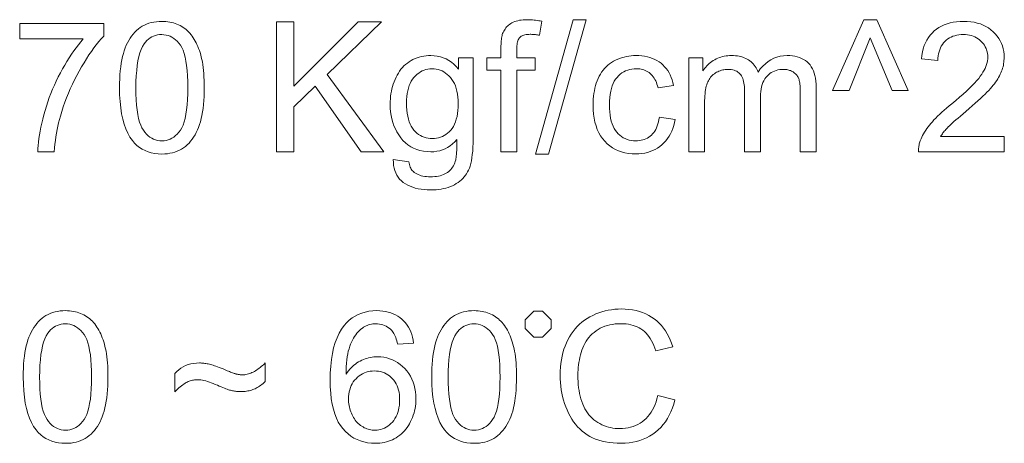
# Model space of a CAD drawing. Extents: x 8 to 406, y 8 to 280.
# Drawn here: x 339 to 362, y 108 to 118 of the extents above; entities that cross this region are included whole.
import ezdxf

# ---------------------------------------------------------------- set-up
doc = ezdxf.new("R2010")
doc.units = 0

msp = doc.modelspace()

# ---------------------------------------------------------------- linework, layer by layer
at = {"color": 7, "lineweight": 13}
for points in [[(350.525, 114.797), (350.525, 116.683), (350.199, 116.683), (350.199, 116.97), (350.525, 116.97), (350.525, 117.201), (350.525, 117.244), (350.526, 117.284), (350.528, 117.322), (350.531, 117.358), (350.534, 117.392), (350.539, 117.423), (350.544, 117.452), (350.549, 117.479), (350.556, 117.504), (350.563, 117.526), (350.575, 117.554), (350.588, 117.582), (350.603, 117.607), (350.619, 117.632), (350.637, 117.656), (350.656, 117.679), (350.678, 117.7), (350.7, 117.721), (350.725, 117.74), (350.751, 117.759), (350.779, 117.776), (350.809, 117.791), (350.841, 117.804), (350.875, 117.816), (350.912, 117.825), (350.95, 117.833), (350.991, 117.84), (351.034, 117.844), (351.079, 117.847), (351.126, 117.848), (351.158, 117.847), (351.19, 117.846), (351.222, 117.844), (351.256, 117.842), (351.29, 117.838), (351.325, 117.834), (351.36, 117.83), (351.396, 117.824), (351.433, 117.818), (351.47, 117.811), (351.415, 117.49), (351.392, 117.493), (351.369, 117.497), (351.347, 117.5), (351.325, 117.503), (351.303, 117.505), (351.282, 117.507), (351.26, 117.508), (351.239, 117.509), (351.218, 117.51), (351.198, 117.51), (351.165, 117.509), (351.135, 117.507), (351.106, 117.504), (351.079, 117.499), (351.055, 117.492), (351.032, 117.484), (351.011, 117.475), (350.992, 117.464), (350.975, 117.452), (350.96, 117.438), (350.947, 117.423), (350.935, 117.405), (350.925, 117.384), (350.916, 117.361), (350.908, 117.336), (350.902, 117.308), (350.897, 117.277), (350.894, 117.244), (350.892, 117.208), (350.891, 117.17), (350.891, 116.97), (351.315, 116.97), (351.315, 116.683), (350.891, 116.683), (350.891, 114.797)], [(351.325, 114.745), (352.194, 117.848), (352.489, 117.848), (351.621, 114.745)], [(358.565, 116.209), (358.186, 116.209), (358.909, 117.848), (359.205, 117.848), (359.932, 116.209), (359.561, 116.209), (359.056, 117.43)], [(339.407, 117.404), (339.407, 117.758), (341.349, 117.758), (341.349, 117.471), (341.291, 117.408), (341.234, 117.341), (341.177, 117.27), (341.12, 117.195), (341.063, 117.116), (341.007, 117.033), (340.95, 116.946), (340.893, 116.855), (340.837, 116.76), (340.781, 116.661), (340.726, 116.559), (340.673, 116.457), (340.623, 116.355), (340.576, 116.252), (340.531, 116.148), (340.489, 116.044), (340.449, 115.939), (340.412, 115.834), (340.378, 115.728), (340.346, 115.621), (340.325, 115.545), (340.305, 115.468), (340.287, 115.389), (340.27, 115.309), (340.255, 115.227), (340.242, 115.144), (340.23, 115.059), (340.22, 114.973), (340.212, 114.885), (340.205, 114.797), (339.826, 114.797), (339.829, 114.869), (339.834, 114.944), (339.841, 115.022), (339.851, 115.103), (339.864, 115.187), (339.879, 115.274), (339.897, 115.364), (339.917, 115.457), (339.94, 115.553), (339.965, 115.652), (339.993, 115.752), (340.023, 115.851), (340.055, 115.949), (340.09, 116.047), (340.127, 116.144), (340.167, 116.241), (340.208, 116.336), (340.252, 116.431), (340.298, 116.525), (340.347, 116.619), (340.397, 116.71), (340.448, 116.799), (340.499, 116.885), (340.551, 116.968), (340.603, 117.048), (340.657, 117.125), (340.711, 117.199), (340.765, 117.27), (340.82, 117.338), (340.876, 117.404)], [(341.713, 116.276), (341.714, 116.38), (341.717, 116.481), (341.723, 116.577), (341.73, 116.668), (341.74, 116.756), (341.752, 116.84), (341.767, 116.919), (341.783, 116.994), (341.802, 117.066), (341.822, 117.132), (341.845, 117.196), (341.87, 117.256), (341.898, 117.314), (341.927, 117.368), (341.958, 117.42), (341.992, 117.468), (342.028, 117.514), (342.066, 117.556), (342.106, 117.596), (342.148, 117.633), (342.192, 117.666), (342.239, 117.696), (342.287, 117.723), (342.338, 117.745), (342.391, 117.765), (342.447, 117.781), (342.505, 117.793), (342.565, 117.802), (342.627, 117.807), (342.691, 117.809), (342.739, 117.808), (342.785, 117.805), (342.831, 117.8), (342.875, 117.793), (342.918, 117.784), (342.959, 117.774), (343, 117.761), (343.039, 117.747), (343.078, 117.73), (343.115, 117.712), (343.15, 117.691), (343.185, 117.669), (343.218, 117.646), (343.25, 117.62), (343.281, 117.593), (343.31, 117.564), (343.339, 117.533), (343.365, 117.501), (343.391, 117.467), (343.415, 117.431), (343.439, 117.394), (343.461, 117.355), (343.482, 117.314), (343.502, 117.272), (343.521, 117.228), (343.539, 117.183), (343.557, 117.136), (343.573, 117.087), (343.588, 117.037), (343.602, 116.985), (343.615, 116.931), (343.626, 116.873), (343.636, 116.811), (343.645, 116.745), (343.652, 116.676), (343.658, 116.604), (343.663, 116.527), (343.667, 116.447), (343.669, 116.363), (343.669, 116.276), (343.668, 116.172), (343.665, 116.073), (343.659, 115.978), (343.652, 115.886), (343.642, 115.799), (343.63, 115.716), (343.616, 115.637), (343.6, 115.562), (343.581, 115.491), (343.561, 115.424), (343.538, 115.36), (343.513, 115.3), (343.486, 115.242), (343.457, 115.188), (343.425, 115.136), (343.392, 115.088), (343.356, 115.042), (343.318, 114.999), (343.279, 114.959), (343.236, 114.922), (343.192, 114.889), (343.146, 114.859), (343.097, 114.832), (343.046, 114.809), (342.992, 114.79), (342.936, 114.774), (342.878, 114.761), (342.818, 114.752), (342.756, 114.747), (342.691, 114.745), (342.606, 114.748), (342.525, 114.758), (342.447, 114.773), (342.374, 114.795), (342.304, 114.823), (342.237, 114.857), (342.175, 114.898), (342.116, 114.944), (342.061, 114.997), (342.01, 115.056), (341.953, 115.136), (341.903, 115.225), (341.858, 115.323), (341.82, 115.431), (341.787, 115.549), (341.76, 115.675), (341.74, 115.811), (341.725, 115.957), (341.716, 116.112)], [(345.341, 114.797), (345.341, 117.797), (345.738, 117.797), (345.738, 116.309), (347.228, 117.797), (347.766, 117.797), (346.508, 116.581), (347.821, 114.797), (347.297, 114.797), (346.229, 116.315), (345.738, 115.836), (345.738, 114.797)], [(362.152, 115.151), (362.152, 114.797), (360.169, 114.797), (360.169, 114.823), (360.17, 114.849), (360.171, 114.875), (360.174, 114.901), (360.178, 114.927), (360.183, 114.952), (360.189, 114.978), (360.195, 115.003), (360.203, 115.028), (360.212, 115.052), (360.228, 115.093), (360.246, 115.133), (360.266, 115.173), (360.287, 115.213), (360.311, 115.253), (360.336, 115.293), (360.363, 115.333), (360.392, 115.373), (360.422, 115.412), (360.455, 115.451), (360.49, 115.491), (360.527, 115.532), (360.568, 115.575), (360.612, 115.618), (360.659, 115.663), (360.708, 115.709), (360.761, 115.756), (360.816, 115.805), (360.875, 115.855), (360.937, 115.906), (361.031, 115.984), (361.12, 116.059), (361.202, 116.131), (361.277, 116.2), (361.346, 116.265), (361.409, 116.327), (361.466, 116.385), (361.516, 116.441), (361.56, 116.493), (361.598, 116.541), (361.63, 116.588), (361.659, 116.634), (361.685, 116.679), (361.708, 116.724), (361.727, 116.769), (361.742, 116.813), (361.754, 116.857), (361.763, 116.9), (361.768, 116.942), (361.769, 116.984), (361.768, 117.027), (361.763, 117.069), (361.755, 117.109), (361.744, 117.148), (361.73, 117.186), (361.713, 117.222), (361.693, 117.257), (361.669, 117.291), (361.643, 117.323), (361.613, 117.353), (361.581, 117.382), (361.547, 117.408), (361.51, 117.43), (361.472, 117.45), (361.433, 117.466), (361.391, 117.48), (361.347, 117.49), (361.302, 117.498), (361.254, 117.502), (361.205, 117.504), (361.153, 117.502), (361.103, 117.497), (361.055, 117.49), (361.009, 117.478), (360.965, 117.464), (360.924, 117.446), (360.884, 117.426), (360.847, 117.402), (360.812, 117.375), (360.779, 117.344), (360.749, 117.311), (360.721, 117.275), (360.697, 117.237), (360.677, 117.197), (360.659, 117.154), (360.644, 117.109), (360.633, 117.061), (360.624, 117.01), (360.619, 116.957), (360.617, 116.902), (360.239, 116.941), (360.249, 117.024), (360.263, 117.103), (360.281, 117.177), (360.304, 117.248), (360.331, 117.314), (360.363, 117.377), (360.398, 117.435), (360.439, 117.49), (360.483, 117.54), (360.531, 117.587), (360.584, 117.629), (360.64, 117.667), (360.699, 117.7), (360.762, 117.729), (360.829, 117.753), (360.899, 117.773), (360.972, 117.789), (361.049, 117.8), (361.129, 117.807), (361.213, 117.809), (361.297, 117.806), (361.378, 117.799), (361.456, 117.787), (361.529, 117.77), (361.6, 117.749), (361.666, 117.723), (361.729, 117.691), (361.788, 117.656), (361.844, 117.615), (361.896, 117.569), (361.944, 117.52), (361.987, 117.469), (362.025, 117.415), (362.057, 117.359), (362.085, 117.301), (362.108, 117.241), (362.125, 117.178), (362.138, 117.113), (362.146, 117.046), (362.148, 116.976), (362.147, 116.94), (362.145, 116.904), (362.141, 116.868), (362.136, 116.833), (362.13, 116.797), (362.122, 116.762), (362.112, 116.727), (362.101, 116.692), (362.088, 116.657), (362.074, 116.622), (362.059, 116.587), (362.041, 116.552), (362.021, 116.516), (362, 116.48), (361.976, 116.443), (361.951, 116.407), (361.924, 116.369), (361.894, 116.332), (361.863, 116.294), (361.83, 116.256), (361.793, 116.216), (361.752, 116.173), (361.707, 116.127), (361.657, 116.079), (361.602, 116.027), (361.543, 115.973), (361.48, 115.916), (361.412, 115.856), (361.339, 115.793), (361.262, 115.728), (361.198, 115.674), (361.139, 115.623), (361.084, 115.577), (361.035, 115.534), (360.99, 115.494), (360.95, 115.458), (360.914, 115.426), (360.883, 115.397), (360.858, 115.372), (360.836, 115.35), (360.818, 115.33), (360.8, 115.31), (360.783, 115.29), (360.766, 115.27), (360.75, 115.251), (360.735, 115.231), (360.721, 115.211), (360.707, 115.191), (360.693, 115.171), (360.681, 115.151)], [(342.091, 116.276), (342.093, 116.133), (342.098, 116), (342.107, 115.877), (342.119, 115.764), (342.135, 115.661), (342.154, 115.567), (342.176, 115.484), (342.202, 115.41), (342.232, 115.347), (342.264, 115.293), (342.3, 115.246), (342.337, 115.205), (342.375, 115.168), (342.416, 115.136), (342.457, 115.109), (342.501, 115.087), (342.546, 115.07), (342.593, 115.058), (342.641, 115.051), (342.691, 115.048), (342.741, 115.051), (342.789, 115.058), (342.836, 115.07), (342.881, 115.088), (342.925, 115.11), (342.966, 115.137), (343.007, 115.169), (343.045, 115.205), (343.082, 115.247), (343.118, 115.294), (343.151, 115.348), (343.18, 115.412), (343.206, 115.485), (343.228, 115.569), (343.247, 115.662), (343.263, 115.765), (343.275, 115.878), (343.284, 116.001), (343.289, 116.134), (343.291, 116.276), (343.289, 116.419), (343.284, 116.552), (343.275, 116.676), (343.263, 116.789), (343.247, 116.893), (343.228, 116.986), (343.206, 117.069), (343.18, 117.143), (343.151, 117.207), (343.118, 117.26), (343.082, 117.307), (343.045, 117.348), (343.006, 117.385), (342.966, 117.416), (342.924, 117.443), (342.88, 117.465), (342.834, 117.482), (342.787, 117.494), (342.738, 117.501), (342.687, 117.504), (342.637, 117.502), (342.59, 117.495), (342.544, 117.485), (342.5, 117.469), (342.459, 117.45), (342.419, 117.427), (342.382, 117.399), (342.346, 117.366), (342.313, 117.33), (342.282, 117.289), (342.246, 117.23), (342.213, 117.161), (342.185, 117.083), (342.16, 116.995), (342.139, 116.899), (342.122, 116.793), (342.109, 116.677), (342.099, 116.553), (342.093, 116.419)], [(348.038, 114.616), (348.396, 114.563), (348.402, 114.531), (348.409, 114.501), (348.417, 114.472), (348.427, 114.445), (348.439, 114.42), (348.452, 114.397), (348.467, 114.375), (348.483, 114.356), (348.502, 114.338), (348.521, 114.322), (348.55, 114.302), (348.58, 114.285), (348.612, 114.27), (348.647, 114.256), (348.683, 114.245), (348.722, 114.236), (348.762, 114.229), (348.805, 114.224), (348.849, 114.22), (348.896, 114.219), (348.946, 114.22), (348.993, 114.224), (349.039, 114.229), (349.082, 114.236), (349.122, 114.245), (349.161, 114.256), (349.197, 114.27), (349.23, 114.285), (349.262, 114.302), (349.291, 114.322), (349.318, 114.343), (349.343, 114.366), (349.366, 114.391), (349.388, 114.417), (349.407, 114.445), (349.425, 114.474), (349.441, 114.505), (349.456, 114.538), (349.468, 114.572), (349.479, 114.608), (349.484, 114.633), (349.489, 114.663), (349.493, 114.698), (349.497, 114.738), (349.5, 114.783), (349.502, 114.832), (349.504, 114.887), (349.505, 114.947), (349.506, 115.011), (349.505, 115.081), (349.456, 115.027), (349.404, 114.979), (349.35, 114.936), (349.293, 114.899), (349.234, 114.868), (349.173, 114.842), (349.109, 114.822), (349.043, 114.808), (348.975, 114.799), (348.904, 114.797), (348.816, 114.8), (348.733, 114.809), (348.653, 114.826), (348.578, 114.848), (348.506, 114.877), (348.439, 114.913), (348.376, 114.955), (348.316, 115.003), (348.261, 115.058), (348.21, 115.12), (348.163, 115.186), (348.122, 115.254), (348.085, 115.325), (348.053, 115.399), (348.026, 115.475), (348.004, 115.554), (347.987, 115.636), (347.974, 115.72), (347.967, 115.806), (347.965, 115.895), (347.966, 115.957), (347.969, 116.018), (347.975, 116.078), (347.983, 116.137), (347.993, 116.194), (348.005, 116.251), (348.02, 116.307), (348.037, 116.362), (348.056, 116.416), (348.077, 116.469), (348.101, 116.521), (348.126, 116.57), (348.154, 116.616), (348.183, 116.661), (348.215, 116.702), (348.249, 116.742), (348.284, 116.779), (348.322, 116.814), (348.362, 116.846), (348.404, 116.876), (348.447, 116.903), (348.492, 116.927), (348.539, 116.949), (348.587, 116.967), (348.636, 116.983), (348.687, 116.996), (348.74, 117.006), (348.793, 117.013), (348.849, 117.017), (348.906, 117.019), (348.982, 117.016), (349.054, 117.006), (349.125, 116.991), (349.192, 116.969), (349.257, 116.941), (349.319, 116.907), (349.378, 116.866), (349.435, 116.82), (349.489, 116.767), (349.54, 116.708), (349.54, 116.97), (349.88, 116.97), (349.88, 115.091), (349.879, 114.993), (349.876, 114.9), (349.871, 114.813), (349.863, 114.732), (349.854, 114.658), (349.843, 114.589), (349.829, 114.526), (349.814, 114.468), (349.796, 114.417), (349.777, 114.372), (349.755, 114.33), (349.73, 114.291), (349.704, 114.253), (349.675, 114.217), (349.643, 114.182), (349.609, 114.15), (349.573, 114.119), (349.534, 114.09), (349.493, 114.063), (349.449, 114.037), (349.403, 114.014), (349.355, 113.993), (349.305, 113.975), (349.253, 113.959), (349.199, 113.945), (349.143, 113.934), (349.085, 113.926), (349.025, 113.919), (348.962, 113.916), (348.898, 113.915), (348.821, 113.916), (348.748, 113.922), (348.678, 113.93), (348.611, 113.943), (348.546, 113.958), (348.485, 113.978), (348.427, 114), (348.371, 114.026), (348.319, 114.056), (348.269, 114.089), (348.224, 114.126), (348.184, 114.167), (348.148, 114.21), (348.118, 114.258), (348.092, 114.309), (348.071, 114.363), (348.056, 114.421), (348.045, 114.483), (348.039, 114.548)], [(354.184, 115.593), (354.546, 115.545), (354.532, 115.472), (354.515, 115.402), (354.493, 115.335), (354.469, 115.272), (354.44, 115.212), (354.408, 115.155), (354.372, 115.101), (354.332, 115.05), (354.289, 115.003), (354.242, 114.959), (354.192, 114.919), (354.14, 114.883), (354.085, 114.851), (354.028, 114.824), (353.969, 114.8), (353.908, 114.781), (353.845, 114.766), (353.779, 114.756), (353.711, 114.75), (353.641, 114.747), (353.554, 114.75), (353.47, 114.759), (353.389, 114.774), (353.312, 114.794), (353.239, 114.82), (353.169, 114.852), (353.102, 114.89), (353.039, 114.934), (352.98, 114.984), (352.924, 115.039), (352.872, 115.1), (352.826, 115.166), (352.786, 115.237), (352.75, 115.313), (352.721, 115.394), (352.696, 115.48), (352.677, 115.571), (352.664, 115.667), (352.656, 115.769), (352.653, 115.875), (352.654, 115.944), (352.658, 116.012), (352.663, 116.078), (352.672, 116.142), (352.682, 116.205), (352.695, 116.266), (352.71, 116.325), (352.727, 116.382), (352.747, 116.437), (352.769, 116.491), (352.794, 116.542), (352.821, 116.591), (352.85, 116.637), (352.882, 116.681), (352.917, 116.722), (352.953, 116.76), (352.992, 116.796), (353.034, 116.829), (353.078, 116.859), (353.125, 116.887), (353.173, 116.912), (353.222, 116.934), (353.271, 116.954), (353.322, 116.971), (353.373, 116.986), (353.426, 116.998), (353.479, 117.007), (353.533, 117.014), (353.588, 117.018), (353.643, 117.019), (353.713, 117.017), (353.78, 117.012), (353.844, 117.003), (353.906, 116.99), (353.965, 116.974), (354.022, 116.954), (354.076, 116.931), (354.127, 116.904), (354.176, 116.874), (354.222, 116.84), (354.266, 116.803), (354.306, 116.762), (354.343, 116.719), (354.377, 116.673), (354.407, 116.623), (354.434, 116.571), (354.458, 116.515), (354.479, 116.457), (354.497, 116.396), (354.511, 116.331), (354.153, 116.276), (354.142, 116.319), (354.129, 116.359), (354.115, 116.398), (354.099, 116.434), (354.082, 116.468), (354.063, 116.5), (354.043, 116.529), (354.021, 116.557), (353.997, 116.582), (353.972, 116.606), (353.945, 116.627), (353.918, 116.645), (353.889, 116.662), (353.859, 116.676), (353.828, 116.688), (353.796, 116.698), (353.763, 116.706), (353.729, 116.712), (353.694, 116.715), (353.658, 116.716), (353.603, 116.714), (353.55, 116.708), (353.5, 116.698), (353.452, 116.684), (353.405, 116.666), (353.361, 116.644), (353.319, 116.618), (353.279, 116.588), (353.241, 116.554), (353.205, 116.516), (353.172, 116.474), (353.143, 116.427), (353.117, 116.376), (353.094, 116.32), (353.075, 116.259), (353.059, 116.193), (353.047, 116.123), (353.038, 116.049), (353.033, 115.969), (353.031, 115.885), (353.033, 115.8), (353.038, 115.72), (353.047, 115.644), (353.058, 115.573), (353.073, 115.507), (353.092, 115.446), (353.114, 115.389), (353.139, 115.338), (353.167, 115.291), (353.199, 115.249), (353.234, 115.211), (353.27, 115.177), (353.309, 115.148), (353.35, 115.122), (353.393, 115.1), (353.437, 115.082), (353.484, 115.068), (353.533, 115.058), (353.584, 115.052), (353.637, 115.05), (353.68, 115.052), (353.721, 115.056), (353.761, 115.062), (353.799, 115.072), (353.836, 115.084), (353.872, 115.098), (353.906, 115.115), (353.938, 115.135), (353.97, 115.158), (353.999, 115.183), (354.027, 115.211), (354.053, 115.242), (354.077, 115.276), (354.099, 115.313), (354.118, 115.352), (354.135, 115.394), (354.151, 115.44), (354.164, 115.488), (354.175, 115.539)], [(354.861, 114.797), (354.861, 116.97), (355.19, 116.97), (355.19, 116.665), (355.211, 116.696), (355.234, 116.726), (355.258, 116.755), (355.283, 116.783), (355.31, 116.809), (355.337, 116.834), (355.367, 116.858), (355.397, 116.88), (355.429, 116.902), (355.463, 116.922), (355.497, 116.94), (355.532, 116.957), (355.569, 116.971), (355.606, 116.984), (355.644, 116.995), (355.683, 117.003), (355.723, 117.01), (355.764, 117.015), (355.806, 117.018), (355.849, 117.019), (355.897, 117.018), (355.942, 117.015), (355.986, 117.01), (356.029, 117.003), (356.069, 116.994), (356.108, 116.983), (356.145, 116.97), (356.18, 116.955), (356.214, 116.938), (356.245, 116.919), (356.275, 116.898), (356.303, 116.875), (356.33, 116.851), (356.354, 116.826), (356.377, 116.798), (356.398, 116.77), (356.417, 116.739), (356.434, 116.707), (356.45, 116.673), (356.463, 116.638), (356.516, 116.711), (356.573, 116.775), (356.632, 116.832), (356.694, 116.882), (356.76, 116.924), (356.829, 116.958), (356.9, 116.985), (356.975, 117.004), (357.053, 117.015), (357.134, 117.019), (357.198, 117.017), (357.258, 117.012), (357.315, 117.003), (357.369, 116.99), (357.42, 116.974), (357.469, 116.954), (357.514, 116.931), (357.556, 116.904), (357.595, 116.874), (357.632, 116.84), (357.665, 116.802), (357.694, 116.76), (357.72, 116.715), (357.743, 116.666), (357.762, 116.612), (357.778, 116.555), (357.79, 116.494), (357.799, 116.43), (357.804, 116.361), (357.806, 116.288), (357.806, 114.797), (357.439, 114.797), (357.439, 116.166), (357.439, 116.209), (357.438, 116.249), (357.436, 116.287), (357.434, 116.323), (357.43, 116.356), (357.426, 116.386), (357.422, 116.414), (357.416, 116.44), (357.41, 116.463), (357.404, 116.484), (357.396, 116.503), (357.387, 116.521), (357.377, 116.539), (357.366, 116.555), (357.353, 116.571), (357.34, 116.587), (357.325, 116.601), (357.309, 116.615), (357.292, 116.628), (357.274, 116.64), (357.254, 116.652), (357.235, 116.662), (357.214, 116.671), (357.193, 116.678), (357.171, 116.685), (357.149, 116.69), (357.126, 116.694), (357.102, 116.697), (357.078, 116.699), (357.053, 116.7), (357.008, 116.698), (356.964, 116.694), (356.922, 116.686), (356.882, 116.675), (356.843, 116.662), (356.806, 116.645), (356.77, 116.625), (356.736, 116.602), (356.703, 116.576), (356.672, 116.547), (356.643, 116.515), (356.617, 116.479), (356.595, 116.439), (356.575, 116.396), (356.558, 116.349), (356.545, 116.298), (356.534, 116.244), (356.527, 116.186), (356.522, 116.124), (356.521, 116.059), (356.521, 114.797), (356.152, 114.797), (356.152, 116.209), (356.151, 116.256), (356.149, 116.302), (356.144, 116.345), (356.138, 116.385), (356.13, 116.423), (356.12, 116.459), (356.108, 116.492), (356.095, 116.523), (356.079, 116.551), (356.062, 116.577), (356.043, 116.6), (356.022, 116.621), (355.998, 116.639), (355.972, 116.655), (355.943, 116.669), (355.913, 116.68), (355.88, 116.689), (355.845, 116.695), (355.807, 116.698), (355.767, 116.7), (355.737, 116.699), (355.706, 116.696), (355.676, 116.692), (355.647, 116.687), (355.618, 116.679), (355.589, 116.67), (355.561, 116.66), (355.534, 116.647), (355.507, 116.633), (355.48, 116.618), (355.454, 116.601), (355.43, 116.582), (355.407, 116.562), (355.386, 116.54), (355.366, 116.517), (355.348, 116.492), (355.331, 116.466), (355.315, 116.438), (355.301, 116.409), (355.289, 116.378), (355.277, 116.345), (355.267, 116.31), (355.258, 116.271), (355.251, 116.23), (355.244, 116.186), (355.239, 116.139), (355.235, 116.09), (355.232, 116.037), (355.23, 115.982), (355.229, 115.924), (355.229, 114.797)], [(348.343, 115.922), (348.345, 115.839), (348.35, 115.76), (348.358, 115.686), (348.37, 115.617), (348.386, 115.552), (348.404, 115.492), (348.426, 115.437), (348.452, 115.386), (348.481, 115.339), (348.513, 115.298), (348.548, 115.261), (348.584, 115.227), (348.623, 115.198), (348.663, 115.172), (348.704, 115.151), (348.748, 115.133), (348.793, 115.119), (348.84, 115.109), (348.888, 115.103), (348.939, 115.101), (348.989, 115.103), (349.037, 115.109), (349.084, 115.119), (349.129, 115.133), (349.172, 115.15), (349.214, 115.172), (349.254, 115.197), (349.292, 115.226), (349.329, 115.26), (349.364, 115.297), (349.397, 115.338), (349.426, 115.384), (349.452, 115.434), (349.474, 115.489), (349.493, 115.548), (349.509, 115.611), (349.521, 115.679), (349.529, 115.752), (349.534, 115.828), (349.536, 115.91), (349.534, 115.988), (349.529, 116.062), (349.52, 116.131), (349.508, 116.198), (349.492, 116.26), (349.472, 116.318), (349.449, 116.372), (349.423, 116.422), (349.393, 116.469), (349.359, 116.511), (349.323, 116.55), (349.285, 116.584), (349.246, 116.615), (349.206, 116.641), (349.164, 116.663), (349.121, 116.682), (349.076, 116.696), (349.029, 116.706), (348.982, 116.712), (348.932, 116.714), (348.884, 116.712), (348.837, 116.706), (348.792, 116.696), (348.748, 116.682), (348.705, 116.664), (348.664, 116.642), (348.625, 116.616), (348.587, 116.586), (348.55, 116.552), (348.515, 116.514), (348.482, 116.473), (348.453, 116.427), (348.427, 116.377), (348.405, 116.324), (348.386, 116.267), (348.371, 116.205), (348.359, 116.14), (348.35, 116.071), (348.345, 115.999)], [(339.488, 109.594), (339.49, 109.698), (339.493, 109.798), (339.498, 109.894), (339.506, 109.986), (339.516, 110.074), (339.528, 110.158), (339.542, 110.237), (339.559, 110.312), (339.577, 110.383), (339.598, 110.45), (339.621, 110.514), (339.646, 110.574), (339.673, 110.632), (339.703, 110.686), (339.734, 110.738), (339.768, 110.786), (339.803, 110.832), (339.841, 110.874), (339.881, 110.914), (339.923, 110.951), (339.968, 110.984), (340.014, 111.014), (340.063, 111.04), (340.114, 111.063), (340.167, 111.083), (340.223, 111.099), (340.28, 111.111), (340.34, 111.12), (340.402, 111.125), (340.467, 111.127), (340.514, 111.126), (340.561, 111.123), (340.606, 111.118), (340.65, 111.111), (340.693, 111.102), (340.735, 111.092), (340.776, 111.079), (340.815, 111.064), (340.853, 111.048), (340.89, 111.029), (340.926, 111.009), (340.961, 110.987), (340.994, 110.963), (341.026, 110.938), (341.056, 110.911), (341.086, 110.882), (341.114, 110.851), (341.141, 110.819), (341.167, 110.785), (341.191, 110.749), (341.214, 110.712), (341.236, 110.673), (341.258, 110.632), (341.278, 110.59), (341.297, 110.546), (341.315, 110.501), (341.332, 110.454), (341.348, 110.405), (341.363, 110.355), (341.377, 110.303), (341.39, 110.249), (341.402, 110.19), (341.412, 110.129), (341.42, 110.063), (341.428, 109.994), (341.434, 109.922), (341.439, 109.845), (341.442, 109.765), (341.444, 109.681), (341.445, 109.594), (341.444, 109.49), (341.44, 109.391), (341.435, 109.295), (341.427, 109.204), (341.418, 109.117), (341.406, 109.034), (341.392, 108.955), (341.375, 108.879), (341.357, 108.809), (341.336, 108.742), (341.314, 108.678), (341.289, 108.618), (341.262, 108.56), (341.232, 108.506), (341.201, 108.454), (341.168, 108.405), (341.132, 108.36), (341.094, 108.317), (341.054, 108.277), (341.012, 108.24), (340.968, 108.207), (340.921, 108.177), (340.872, 108.15), (340.821, 108.127), (340.768, 108.107), (340.712, 108.092), (340.654, 108.079), (340.594, 108.07), (340.531, 108.065), (340.467, 108.063), (340.382, 108.066), (340.301, 108.076), (340.223, 108.091), (340.149, 108.113), (340.079, 108.141), (340.013, 108.175), (339.951, 108.216), (339.892, 108.262), (339.837, 108.315), (339.785, 108.374), (339.729, 108.454), (339.678, 108.543), (339.634, 108.641), (339.595, 108.749), (339.563, 108.866), (339.536, 108.993), (339.515, 109.129), (339.5, 109.275), (339.491, 109.43)], [(348.507, 110.38), (348.141, 110.351), (348.13, 110.393), (348.119, 110.433), (348.107, 110.471), (348.095, 110.506), (348.081, 110.538), (348.067, 110.569), (348.052, 110.597), (348.036, 110.622), (348.019, 110.645), (348.001, 110.666), (347.971, 110.696), (347.939, 110.723), (347.906, 110.747), (347.871, 110.767), (347.835, 110.784), (347.797, 110.799), (347.758, 110.81), (347.718, 110.817), (347.676, 110.822), (347.633, 110.824), (347.598, 110.823), (347.564, 110.82), (347.531, 110.815), (347.499, 110.808), (347.468, 110.799), (347.437, 110.788), (347.408, 110.776), (347.379, 110.761), (347.351, 110.744), (347.324, 110.726), (347.29, 110.699), (347.257, 110.67), (347.226, 110.639), (347.197, 110.605), (347.169, 110.57), (347.142, 110.531), (347.117, 110.491), (347.093, 110.448), (347.071, 110.403), (347.05, 110.355), (347.031, 110.304), (347.014, 110.249), (346.998, 110.19), (346.985, 110.127), (346.974, 110.06), (346.964, 109.989), (346.957, 109.913), (346.951, 109.833), (346.947, 109.749), (346.945, 109.661), (346.973, 109.701), (347.001, 109.738), (347.031, 109.774), (347.061, 109.807), (347.093, 109.838), (347.126, 109.867), (347.161, 109.894), (347.196, 109.919), (347.233, 109.942), (347.271, 109.962), (347.31, 109.981), (347.349, 109.998), (347.388, 110.012), (347.428, 110.025), (347.468, 110.036), (347.508, 110.045), (347.549, 110.052), (347.59, 110.057), (347.632, 110.06), (347.674, 110.06), (347.747, 110.058), (347.817, 110.05), (347.885, 110.036), (347.951, 110.017), (348.015, 109.993), (348.077, 109.963), (348.136, 109.928), (348.193, 109.887), (348.248, 109.841), (348.301, 109.789), (348.35, 109.734), (348.394, 109.675), (348.433, 109.612), (348.467, 109.547), (348.495, 109.479), (348.519, 109.407), (348.537, 109.332), (348.55, 109.254), (348.557, 109.173), (348.56, 109.088), (348.559, 109.032), (348.555, 108.977), (348.549, 108.923), (348.541, 108.869), (348.53, 108.816), (348.516, 108.764), (348.5, 108.713), (348.482, 108.662), (348.461, 108.612), (348.438, 108.564), (348.413, 108.516), (348.386, 108.471), (348.357, 108.428), (348.326, 108.388), (348.294, 108.349), (348.259, 108.313), (348.223, 108.28), (348.185, 108.248), (348.145, 108.219), (348.104, 108.192), (348.061, 108.168), (348.016, 108.146), (347.971, 108.126), (347.924, 108.11), (347.877, 108.095), (347.828, 108.084), (347.778, 108.075), (347.727, 108.068), (347.674, 108.065), (347.621, 108.063), (347.53, 108.067), (347.443, 108.077), (347.36, 108.094), (347.28, 108.117), (347.203, 108.148), (347.129, 108.185), (347.059, 108.229), (346.993, 108.28), (346.93, 108.338), (346.87, 108.402), (346.815, 108.474), (346.765, 108.555), (346.722, 108.645), (346.684, 108.743), (346.652, 108.85), (346.626, 108.966), (346.605, 109.091), (346.591, 109.225), (346.582, 109.367), (346.579, 109.518), (346.582, 109.687), (346.592, 109.847), (346.608, 109.997), (346.631, 110.138), (346.659, 110.269), (346.695, 110.391), (346.737, 110.503), (346.785, 110.606), (346.839, 110.699), (346.9, 110.783), (346.958, 110.848), (347.02, 110.907), (347.086, 110.958), (347.156, 111.003), (347.229, 111.041), (347.307, 111.072), (347.388, 111.096), (347.473, 111.113), (347.563, 111.123), (347.656, 111.127), (347.725, 111.125), (347.792, 111.119), (347.856, 111.109), (347.918, 111.095), (347.978, 111.077), (348.034, 111.055), (348.089, 111.029), (348.14, 111), (348.189, 110.966), (348.236, 110.928), (348.279, 110.887), (348.319, 110.843), (348.355, 110.795), (348.388, 110.745), (348.417, 110.692), (348.442, 110.635), (348.464, 110.576), (348.482, 110.514), (348.496, 110.448)], [(348.926, 109.594), (348.927, 109.698), (348.931, 109.798), (348.936, 109.894), (348.944, 109.986), (348.954, 110.074), (348.966, 110.158), (348.98, 110.237), (348.996, 110.312), (349.015, 110.383), (349.036, 110.45), (349.059, 110.514), (349.084, 110.574), (349.111, 110.632), (349.14, 110.686), (349.172, 110.738), (349.206, 110.786), (349.241, 110.832), (349.279, 110.874), (349.319, 110.914), (349.361, 110.951), (349.406, 110.984), (349.452, 111.014), (349.501, 111.04), (349.552, 111.063), (349.605, 111.083), (349.66, 111.099), (349.718, 111.111), (349.778, 111.12), (349.84, 111.125), (349.905, 111.127), (349.952, 111.126), (349.999, 111.123), (350.044, 111.118), (350.088, 111.111), (350.131, 111.102), (350.173, 111.092), (350.214, 111.079), (350.253, 111.064), (350.291, 111.048), (350.328, 111.029), (350.364, 111.009), (350.398, 110.987), (350.432, 110.963), (350.464, 110.938), (350.494, 110.911), (350.524, 110.882), (350.552, 110.851), (350.579, 110.819), (350.605, 110.785), (350.629, 110.749), (350.652, 110.712), (350.674, 110.673), (350.696, 110.632), (350.716, 110.59), (350.735, 110.546), (350.753, 110.501), (350.77, 110.454), (350.786, 110.405), (350.801, 110.355), (350.815, 110.303), (350.828, 110.249), (350.839, 110.19), (350.85, 110.129), (350.858, 110.063), (350.866, 109.994), (350.872, 109.922), (350.877, 109.845), (350.88, 109.765), (350.882, 109.681), (350.883, 109.594), (350.882, 109.49), (350.878, 109.391), (350.873, 109.295), (350.865, 109.204), (350.856, 109.117), (350.844, 109.034), (350.83, 108.955), (350.813, 108.879), (350.795, 108.809), (350.774, 108.742), (350.751, 108.678), (350.727, 108.618), (350.7, 108.56), (350.67, 108.506), (350.639, 108.454), (350.605, 108.405), (350.57, 108.36), (350.532, 108.317), (350.492, 108.277), (350.45, 108.24), (350.406, 108.207), (350.359, 108.177), (350.31, 108.15), (350.259, 108.127), (350.206, 108.107), (350.15, 108.092), (350.092, 108.079), (350.032, 108.07), (349.969, 108.065), (349.905, 108.063), (349.82, 108.066), (349.738, 108.076), (349.661, 108.091), (349.587, 108.113), (349.517, 108.141), (349.451, 108.175), (349.388, 108.216), (349.33, 108.262), (349.274, 108.315), (349.223, 108.374), (349.167, 108.454), (349.116, 108.543), (349.072, 108.641), (349.033, 108.749), (349.001, 108.866), (348.974, 108.993), (348.953, 109.129), (348.938, 109.275), (348.929, 109.43)], [(351.283, 110.514), (351.483, 110.514), (351.683, 110.714), (351.683, 110.914), (351.483, 111.114), (351.283, 111.114), (351.083, 110.914), (351.083, 110.714)], [(354.147, 109.166), (354.544, 109.066), (354.517, 108.97), (354.486, 108.88), (354.451, 108.793), (354.412, 108.712), (354.369, 108.635), (354.322, 108.563), (354.272, 108.495), (354.217, 108.432), (354.158, 108.374), (354.095, 108.32), (354.029, 108.271), (353.959, 108.228), (353.887, 108.189), (353.812, 108.156), (353.734, 108.127), (353.654, 108.104), (353.57, 108.086), (353.484, 108.073), (353.394, 108.066), (353.302, 108.063), (353.207, 108.065), (353.115, 108.071), (353.027, 108.081), (352.943, 108.095), (352.862, 108.113), (352.785, 108.134), (352.712, 108.16), (352.642, 108.19), (352.576, 108.223), (352.513, 108.261), (352.454, 108.302), (352.397, 108.347), (352.344, 108.395), (352.293, 108.447), (352.245, 108.502), (352.201, 108.561), (352.159, 108.624), (352.12, 108.69), (352.084, 108.76), (352.051, 108.833), (352.02, 108.908), (351.993, 108.985), (351.97, 109.062), (351.949, 109.141), (351.932, 109.221), (351.917, 109.302), (351.906, 109.384), (351.898, 109.467), (351.894, 109.551), (351.892, 109.637), (351.894, 109.729), (351.899, 109.82), (351.908, 109.907), (351.921, 109.993), (351.937, 110.076), (351.956, 110.156), (351.98, 110.234), (352.007, 110.31), (352.037, 110.383), (352.071, 110.454), (352.108, 110.523), (352.149, 110.587), (352.192, 110.649), (352.239, 110.707), (352.288, 110.761), (352.34, 110.813), (352.396, 110.861), (352.454, 110.905), (352.516, 110.947), (352.581, 110.984), (352.647, 111.019), (352.715, 111.05), (352.785, 111.077), (352.856, 111.1), (352.928, 111.12), (353.001, 111.137), (353.076, 111.149), (353.152, 111.158), (353.229, 111.164), (353.308, 111.166), (353.397, 111.163), (353.482, 111.156), (353.565, 111.145), (353.645, 111.129), (353.722, 111.108), (353.797, 111.083), (353.868, 111.053), (353.937, 111.019), (354.002, 110.98), (354.065, 110.936), (354.125, 110.889), (354.181, 110.837), (354.233, 110.782), (354.281, 110.723), (354.326, 110.661), (354.367, 110.594), (354.404, 110.524), (354.437, 110.45), (354.467, 110.373), (354.493, 110.292), (354.102, 110.2), (354.08, 110.263), (354.057, 110.323), (354.031, 110.38), (354.004, 110.433), (353.974, 110.483), (353.943, 110.528), (353.91, 110.571), (353.875, 110.61), (353.838, 110.645), (353.799, 110.676), (353.758, 110.705), (353.716, 110.73), (353.671, 110.753), (353.624, 110.772), (353.575, 110.788), (353.524, 110.802), (353.471, 110.812), (353.416, 110.82), (353.359, 110.824), (353.3, 110.826), (353.232, 110.824), (353.166, 110.819), (353.103, 110.811), (353.041, 110.799), (352.982, 110.784), (352.926, 110.766), (352.871, 110.745), (352.819, 110.72), (352.769, 110.692), (352.722, 110.66), (352.677, 110.626), (352.634, 110.589), (352.595, 110.55), (352.558, 110.509), (352.524, 110.466), (352.493, 110.42), (352.464, 110.372), (352.439, 110.322), (352.416, 110.27), (352.395, 110.215), (352.378, 110.159), (352.362, 110.103), (352.347, 110.046), (352.335, 109.989), (352.325, 109.931), (352.316, 109.874), (352.31, 109.815), (352.305, 109.757), (352.302, 109.698), (352.301, 109.639), (352.302, 109.563), (352.306, 109.49), (352.311, 109.418), (352.319, 109.348), (352.329, 109.281), (352.341, 109.215), (352.356, 109.151), (352.373, 109.089), (352.392, 109.029), (352.413, 108.971), (352.436, 108.915), (352.462, 108.862), (352.491, 108.812), (352.522, 108.765), (352.555, 108.721), (352.591, 108.68), (352.63, 108.642), (352.67, 108.606), (352.714, 108.574), (352.76, 108.544), (352.807, 108.517), (352.855, 108.493), (352.904, 108.472), (352.954, 108.454), (353.005, 108.438), (353.056, 108.426), (353.108, 108.416), (353.161, 108.409), (353.215, 108.404), (353.269, 108.403), (353.335, 108.405), (353.399, 108.411), (353.46, 108.42), (353.52, 108.434), (353.577, 108.451), (353.633, 108.472), (353.686, 108.497), (353.737, 108.526), (353.787, 108.559), (353.834, 108.595), (353.879, 108.636), (353.921, 108.68), (353.959, 108.727), (353.995, 108.779), (354.028, 108.834), (354.058, 108.893), (354.085, 108.956), (354.108, 109.022), (354.129, 109.092)], [(339.867, 109.594), (339.869, 109.451), (339.874, 109.318), (339.883, 109.195), (339.895, 109.082), (339.91, 108.979), (339.929, 108.885), (339.952, 108.802), (339.978, 108.728), (340.007, 108.664), (340.04, 108.611), (340.075, 108.564), (340.112, 108.523), (340.151, 108.486), (340.191, 108.454), (340.233, 108.427), (340.277, 108.405), (340.322, 108.388), (340.368, 108.376), (340.417, 108.369), (340.467, 108.366), (340.517, 108.369), (340.565, 108.376), (340.612, 108.388), (340.657, 108.405), (340.7, 108.427), (340.742, 108.454), (340.782, 108.486), (340.821, 108.523), (340.858, 108.565), (340.893, 108.612), (340.926, 108.666), (340.956, 108.73), (340.981, 108.803), (341.004, 108.887), (341.023, 108.98), (341.039, 109.083), (341.051, 109.196), (341.059, 109.319), (341.064, 109.451), (341.066, 109.594), (341.064, 109.737), (341.059, 109.87), (341.051, 109.994), (341.039, 110.107), (341.023, 110.21), (341.004, 110.304), (340.981, 110.387), (340.956, 110.461), (340.926, 110.525), (340.893, 110.578), (340.858, 110.624), (340.821, 110.666), (340.782, 110.702), (340.741, 110.734), (340.699, 110.761), (340.655, 110.783), (340.61, 110.8), (340.562, 110.812), (340.513, 110.819), (340.463, 110.822), (340.413, 110.82), (340.365, 110.813), (340.319, 110.802), (340.276, 110.787), (340.234, 110.768), (340.195, 110.744), (340.157, 110.716), (340.122, 110.684), (340.089, 110.648), (340.057, 110.607), (340.021, 110.547), (339.989, 110.479), (339.96, 110.401), (339.936, 110.313), (339.915, 110.217), (339.897, 110.111), (339.884, 109.995), (339.875, 109.871), (339.869, 109.737)], [(349.305, 109.594), (349.307, 109.451), (349.312, 109.318), (349.32, 109.195), (349.333, 109.082), (349.348, 108.979), (349.367, 108.885), (349.39, 108.802), (349.416, 108.728), (349.445, 108.664), (349.478, 108.611), (349.513, 108.564), (349.55, 108.523), (349.589, 108.486), (349.629, 108.454), (349.671, 108.427), (349.714, 108.405), (349.76, 108.388), (349.806, 108.376), (349.855, 108.369), (349.905, 108.366), (349.954, 108.369), (350.003, 108.376), (350.049, 108.388), (350.095, 108.405), (350.138, 108.427), (350.18, 108.454), (350.22, 108.486), (350.259, 108.523), (350.296, 108.565), (350.331, 108.612), (350.364, 108.666), (350.393, 108.73), (350.419, 108.803), (350.442, 108.887), (350.461, 108.98), (350.476, 109.083), (350.489, 109.196), (350.497, 109.319), (350.502, 109.451), (350.504, 109.594), (350.502, 109.737), (350.497, 109.87), (350.489, 109.994), (350.476, 110.107), (350.461, 110.21), (350.442, 110.304), (350.419, 110.387), (350.393, 110.461), (350.364, 110.525), (350.331, 110.578), (350.296, 110.624), (350.259, 110.666), (350.22, 110.702), (350.179, 110.734), (350.137, 110.761), (350.093, 110.783), (350.048, 110.8), (350, 110.812), (349.951, 110.819), (349.9, 110.822), (349.851, 110.82), (349.803, 110.813), (349.757, 110.802), (349.714, 110.787), (349.672, 110.768), (349.633, 110.744), (349.595, 110.716), (349.56, 110.684), (349.527, 110.648), (349.495, 110.607), (349.459, 110.547), (349.427, 110.479), (349.398, 110.401), (349.373, 110.313), (349.353, 110.217), (349.335, 110.111), (349.322, 109.995), (349.313, 109.871), (349.307, 109.737)], [(342.988, 109.254), (342.988, 109.674), (343.033, 109.72), (343.08, 109.762), (343.13, 109.799), (343.183, 109.831), (343.238, 109.858), (343.297, 109.88), (343.358, 109.897), (343.421, 109.909), (343.488, 109.917), (343.557, 109.919), (343.581, 109.919), (343.606, 109.918), (343.631, 109.916), (343.657, 109.914), (343.682, 109.91), (343.708, 109.906), (343.735, 109.902), (343.761, 109.896), (343.788, 109.89), (343.815, 109.883), (343.843, 109.876), (343.873, 109.866), (343.906, 109.856), (343.941, 109.844), (343.978, 109.83), (344.018, 109.815), (344.06, 109.799), (344.104, 109.781), (344.15, 109.762), (344.199, 109.741), (344.227, 109.73), (344.253, 109.719), (344.278, 109.709), (344.301, 109.7), (344.323, 109.692), (344.343, 109.685), (344.362, 109.678), (344.38, 109.673), (344.396, 109.668), (344.411, 109.663), (344.425, 109.66), (344.439, 109.657), (344.453, 109.654), (344.468, 109.652), (344.482, 109.65), (344.496, 109.648), (344.51, 109.647), (344.525, 109.646), (344.539, 109.645), (344.553, 109.645), (344.58, 109.646), (344.607, 109.648), (344.634, 109.652), (344.661, 109.658), (344.689, 109.665), (344.716, 109.674), (344.744, 109.684), (344.772, 109.696), (344.8, 109.71), (344.828, 109.725), (344.857, 109.741), (344.884, 109.758), (344.911, 109.776), (344.937, 109.795), (344.963, 109.815), (344.988, 109.835), (345.012, 109.857), (345.036, 109.879), (345.059, 109.902), (345.081, 109.925), (345.081, 109.492), (345.055, 109.468), (345.029, 109.445), (345.002, 109.424), (344.976, 109.404), (344.949, 109.386), (344.923, 109.369), (344.896, 109.353), (344.87, 109.338), (344.843, 109.325), (344.816, 109.314), (344.789, 109.303), (344.761, 109.294), (344.733, 109.285), (344.704, 109.278), (344.674, 109.272), (344.643, 109.267), (344.612, 109.263), (344.58, 109.261), (344.548, 109.259), (344.514, 109.258), (344.49, 109.259), (344.466, 109.259), (344.442, 109.261), (344.418, 109.263), (344.394, 109.265), (344.371, 109.269), (344.348, 109.272), (344.325, 109.277), (344.302, 109.282), (344.28, 109.287), (344.256, 109.293), (344.23, 109.302), (344.201, 109.311), (344.17, 109.323), (344.136, 109.336), (344.099, 109.35), (344.06, 109.366), (344.018, 109.384), (343.973, 109.403), (343.926, 109.424), (343.878, 109.445), (343.832, 109.463), (343.788, 109.479), (343.745, 109.493), (343.704, 109.505), (343.664, 109.515), (343.626, 109.523), (343.59, 109.528), (343.555, 109.531), (343.522, 109.533), (343.496, 109.532), (343.47, 109.53), (343.445, 109.527), (343.42, 109.524), (343.395, 109.518), (343.37, 109.512), (343.346, 109.505), (343.322, 109.497), (343.299, 109.487), (343.275, 109.476), (343.252, 109.464), (343.227, 109.449), (343.201, 109.433), (343.174, 109.414), (343.146, 109.393), (343.116, 109.369), (343.086, 109.344), (343.054, 109.316), (343.022, 109.286)], [(347.003, 109.086), (347.004, 109.049), (347.006, 109.011), (347.01, 108.974), (347.016, 108.937), (347.023, 108.9), (347.032, 108.864), (347.042, 108.828), (347.055, 108.792), (347.068, 108.757), (347.084, 108.722), (347.1, 108.688), (347.118, 108.656), (347.138, 108.625), (347.159, 108.596), (347.181, 108.569), (347.204, 108.543), (347.228, 108.519), (347.254, 108.497), (347.281, 108.476), (347.31, 108.457), (347.339, 108.44), (347.368, 108.424), (347.398, 108.411), (347.428, 108.399), (347.459, 108.389), (347.489, 108.381), (347.52, 108.374), (347.551, 108.37), (347.583, 108.367), (347.615, 108.366), (347.661, 108.368), (347.705, 108.374), (347.749, 108.383), (347.791, 108.396), (347.832, 108.413), (347.871, 108.434), (347.909, 108.458), (347.946, 108.487), (347.982, 108.519), (348.016, 108.554), (348.048, 108.593), (348.076, 108.635), (348.101, 108.679), (348.123, 108.727), (348.142, 108.776), (348.157, 108.829), (348.168, 108.884), (348.177, 108.942), (348.182, 109.003), (348.184, 109.066), (348.182, 109.127), (348.177, 109.185), (348.169, 109.241), (348.157, 109.294), (348.142, 109.344), (348.124, 109.392), (348.102, 109.437), (348.077, 109.479), (348.049, 109.519), (348.018, 109.556), (347.984, 109.59), (347.948, 109.621), (347.911, 109.647), (347.871, 109.671), (347.831, 109.69), (347.788, 109.706), (347.744, 109.719), (347.698, 109.728), (347.65, 109.733), (347.6, 109.735), (347.551, 109.733), (347.503, 109.728), (347.457, 109.719), (347.413, 109.706), (347.37, 109.69), (347.328, 109.671), (347.288, 109.647), (347.249, 109.621), (347.212, 109.59), (347.177, 109.556), (347.144, 109.519), (347.114, 109.48), (347.088, 109.439), (347.065, 109.395), (347.046, 109.349), (347.031, 109.301), (347.018, 109.251), (347.01, 109.198), (347.005, 109.143)]]:
    msp.add_lwpolyline(points, close=True, dxfattribs=at)

doc.saveas('drawing.dxf')
